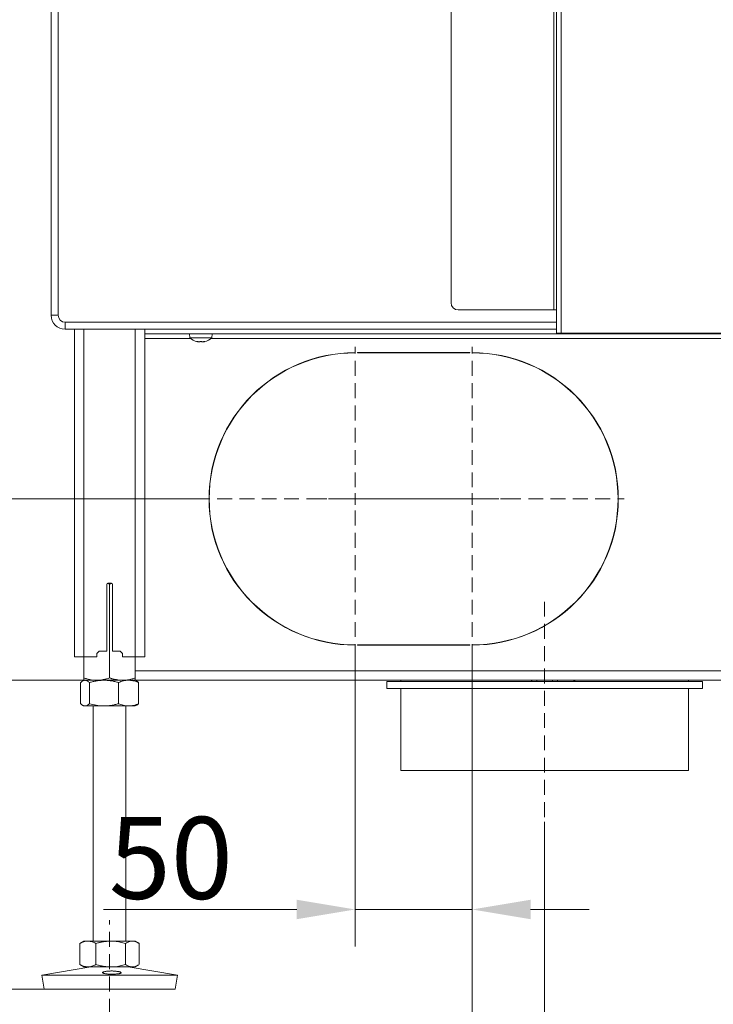
# Model space of a CAD drawing. Extents: x 12128 to 14628, y -1434 to 1551.
# Drawn here: x 13846 to 14142, y -77 to 344 of the extents above; entities that cross this region are included whole.
import ezdxf

# ---------------------------------------------------------------- set-up
doc = ezdxf.new("R2010")
doc.units = 0
doc.header["$LTSCALE"] = 5
doc.linetypes.add('HIDDEN', pattern=[1.905, 1.27, -0.635])
doc.layers.add('LAYER15', color=5, linetype='Continuous')
doc.layers.add('SLD-0', color=7, linetype='Continuous')
doc.styles.add('Brunner 2014', font='arial.ttf', dxfattribs={"height": 35})
doc.dimstyles.new('Brunner 2014', dxfattribs={"dimscale": 5, "dimtxt": 35, "dimasz": 5, "dimexe": 3.175, "dimexo": 0, "dimgap": 0.762, "dimtad": 1, "dimdec": 0, "dimrnd": 1e-08, "dimtxsty": 'Brunner 2014', "dimcen": 0.09, "dimdle": 10, "dimclrd": 7, "dimclre": 7, "dimclrt": 7, "dimadec": 1, "dimazin": 2, "dimtfac": 0.666667, "dimtdec": 0, "dimtmove": 0, "dimatfit": 3, "dimldrblk": 'Filled-1', "dimfxl": 1, "dimtolj": 1, "dimlwd": 5, "dimlwe": 5, "dimarcsym": 0})

# ---------------------------------------------------------------- blocks, each defined once
blk = doc.blocks.new('*D249')
at = {"layer": 'Defpoints', "color": 0, "lineweight": 5, "transparency": 16777216}
for p in [(13815.81, 1395.34), (13584.6, 61.66), (13872.99, 61.66)]:
    blk.add_point(p, dxfattribs=at)
at = {"layer": 'SLD-0', "color": 7, "linetype": 'Continuous', "lineweight": 5, "transparency": 16777216}
for p, q in [((13815.81, 1395.34), (13568.72, 1395.34)), ((13584.6, 1370.34), (13584.6, 86.66)), ((13872.99, 61.66), (13568.72, 61.66))]:
    blk.add_line(p, q, dxfattribs=at)
at = {"layer": 'SLD-0', "color": 7, "lineweight": 5, "transparency": 16777216}
for points in [[(13580.43, 1370.34), (13588.77, 1370.34), (13584.6, 1395.34)], [(13580.43, 86.66), (13588.77, 86.66), (13584.6, 61.66)]]:
    blk.add_solid(points, dxfattribs=at)
at = {"layer": 'SLD-0', "color": 1, "lineweight": 15, "transparency": 16777216, "insert": (13545.03, 761.63), "char_height": 35, "attachment_point": 2, "rotation": 90, "style": 'Brunner 2014'}
blk.add_mtext('\\A1;1334', dxfattribs=at)
blk = doc.blocks.new('Filled-1')
at = {"color": 0}
for p, q in [((0, 0), (-1, 0.167)), ((-1, 0.167), (-1, -0.167)), ((-1, 0), (0, 0)), ((-1, -0.167), (0, 0))]:
    blk.add_line(p, q, dxfattribs=at)
at = {"color": 0, "flags": 128}
blk.add_lwpolyline([(-1, -0.167), (0, 0), (-1, 0.167), (-1, -0.167)], dxfattribs=at)
at = {"color": 0}
blk.add_solid([(-1, -0.167), (0, 0), (-1, 0.167), (-1, -0.167)], dxfattribs=at)
blk = doc.blocks.new('*D254')
at = {"layer": 'Defpoints', "color": 0, "lineweight": 5, "transparency": 16777216}
for p in [(14421.99, 362.66), (14069.99, 1.16), (14069.99, -140.34)]:
    blk.add_point(p, dxfattribs=at)
at = {"layer": 'SLD-0', "color": 7, "linetype": 'Continuous', "lineweight": 5, "transparency": 16777216}
for p, q in [((14421.99, 362.66), (14421.99, -156.22)), ((14069.99, 1.16), (14069.99, -156.22)), ((14396.99, -140.34), (14094.99, -140.34))]:
    blk.add_line(p, q, dxfattribs=at)
at = {"layer": 'SLD-0', "color": 7, "lineweight": 5, "transparency": 16777216}
for points in [[(14094.99, -136.17), (14094.99, -144.51), (14069.99, -140.34)], [(14396.99, -136.17), (14396.99, -144.51), (14421.99, -140.34)]]:
    blk.add_solid(points, dxfattribs=at)
at = {"layer": 'SLD-0', "color": 5, "lineweight": 15, "transparency": 16777216, "insert": (14198.29, -100.77), "char_height": 35, "attachment_point": 2, "style": 'Brunner 2014'}
blk.add_mtext('\\A1;352', dxfattribs=at)
blk = doc.blocks.new('*D255')
at = {"layer": 'Defpoints', "color": 0, "lineweight": 5, "transparency": 16777216}
for p in [(13873.5, 61.66), (13480.41, -70.34), (13856, -70.34)]:
    blk.add_point(p, dxfattribs=at)
at = {"layer": 'SLD-0', "color": 7, "linetype": 'Continuous', "lineweight": 5, "transparency": 16777216}
for p, q in [((13873.5, 61.66), (13464.54, 61.66)), ((13480.41, 36.66), (13480.41, -45.34)), ((13856, -70.34), (13464.54, -70.34)), ((13480.41, -70.34), (13480.41, -290.15))]:
    blk.add_line(p, q, dxfattribs=at)
at = {"layer": 'SLD-0', "color": 7, "lineweight": 5, "transparency": 16777216}
for points in [[(13476.25, 36.66), (13484.58, 36.66), (13480.41, 61.66)], [(13476.25, -45.34), (13484.58, -45.34), (13480.41, -70.34)]]:
    blk.add_solid(points, dxfattribs=at)
at = {"layer": 'SLD-0', "color": 7, "lineweight": 15, "transparency": 16777216, "insert": (13440.84, -198.84), "char_height": 35, "attachment_point": 2, "rotation": 90, "style": 'Brunner 2014'}
blk.add_mtext('\\A1;32 - 134', dxfattribs=at)
blk = doc.blocks.new('*D258')
at = {"layer": 'Defpoints', "color": 0, "lineweight": 5, "transparency": 16777216}
for p in [(13881.25, 1049.92), (13723.91, 61.66), (13872.99, 61.66)]:
    blk.add_point(p, dxfattribs=at)
at = {"layer": 'SLD-0', "color": 7, "linetype": 'Continuous', "lineweight": 5, "transparency": 16777216}
for p, q in [((13881.25, 1049.92), (13708.03, 1049.92)), ((13723.91, 1024.92), (13723.91, 86.66)), ((13872.99, 61.66), (13708.03, 61.66))]:
    blk.add_line(p, q, dxfattribs=at)
at = {"layer": 'SLD-0', "color": 7, "lineweight": 5, "transparency": 16777216}
for points in [[(13719.74, 1024.92), (13728.07, 1024.92), (13723.91, 1049.92)], [(13719.74, 86.66), (13728.07, 86.66), (13723.91, 61.66)]]:
    blk.add_solid(points, dxfattribs=at)
at = {"layer": 'SLD-0', "color": 7, "lineweight": 15, "transparency": 16777216, "insert": (13684.36, 541.98), "char_height": 35, "attachment_point": 2, "rotation": 90, "style": 'Brunner 2014'}
blk.add_mtext('\\A1;988', dxfattribs=at)
blk = doc.blocks.new('*D261')
at = {"layer": 'Defpoints', "color": 0, "lineweight": 5, "transparency": 16777216}
for p in [(13923.99, 139.16), (13819.46, 61.66), (13872.99, 61.66)]:
    blk.add_point(p, dxfattribs=at)
at = {"layer": 'SLD-0', "color": 7, "linetype": 'Continuous', "lineweight": 5, "transparency": 16777216}
for p, q in [((13819.46, 139.16), (13819.46, 221.7)), ((13923.99, 139.16), (13803.58, 139.16)), ((13819.46, 86.66), (13819.46, 114.16)), ((13872.99, 61.66), (13803.58, 61.66))]:
    blk.add_line(p, q, dxfattribs=at)
at = {"layer": 'SLD-0', "color": 7, "lineweight": 5, "transparency": 16777216}
for points in [[(13815.29, 114.16), (13823.62, 114.16), (13819.46, 139.16)], [(13815.29, 86.66), (13823.62, 86.66), (13819.46, 61.66)]]:
    blk.add_solid(points, dxfattribs=at)
at = {"layer": 'SLD-0', "color": 5, "lineweight": 15, "transparency": 16777216, "insert": (13779.91, 192.93), "char_height": 35, "attachment_point": 2, "rotation": 90, "style": 'Brunner 2014'}
blk.add_mtext('\\A1;78', dxfattribs=at)
blk = doc.blocks.new('*D262')
at = {"layer": 'Defpoints', "color": 0, "lineweight": 5, "transparency": 16777216}
for p in [(13988.99, 74.16), (14038.99, 74.26), (13988.99, -36.31)]:
    blk.add_point(p, dxfattribs=at)
at = {"layer": 'SLD-0', "color": 7, "linetype": 'Continuous', "lineweight": 5, "transparency": 16777216}
for p, q in [((13988.99, 74.16), (13988.99, -52.18)), ((14038.99, 74.26), (14038.99, -52.18)), ((13963.99, -36.31), (13881.36, -36.31)), ((14038.99, -36.31), (13988.99, -36.31)), ((14063.99, -36.31), (14088.99, -36.31))]:
    blk.add_line(p, q, dxfattribs=at)
at = {"layer": 'SLD-0', "color": 7, "lineweight": 5, "transparency": 16777216}
for points in [[(13963.99, -32.14), (13963.99, -40.47), (13988.99, -36.31)], [(14063.99, -32.14), (14063.99, -40.47), (14038.99, -36.31)]]:
    blk.add_solid(points, dxfattribs=at)
at = {"layer": 'SLD-0', "color": 5, "lineweight": 15, "transparency": 16777216, "insert": (13910.18, 3.24), "char_height": 35, "attachment_point": 2, "style": 'Brunner 2014'}
blk.add_mtext('\\A1;50', dxfattribs=at)
blk = doc.blocks.new('*D263')
at = {"layer": 'Defpoints', "color": 0, "lineweight": 5, "transparency": 16777216}
for p in [(14421.99, 362.66), (14038.99, 74.26), (14038.99, -209.87)]:
    blk.add_point(p, dxfattribs=at)
at = {"layer": 'SLD-0', "color": 7, "linetype": 'Continuous', "lineweight": 5, "transparency": 16777216}
for p, q in [((14421.99, 362.66), (14421.99, -225.75)), ((14038.99, 74.26), (14038.99, -225.75)), ((14396.99, -209.87), (14063.99, -209.87))]:
    blk.add_line(p, q, dxfattribs=at)
at = {"layer": 'SLD-0', "color": 7, "lineweight": 5, "transparency": 16777216}
for points in [[(14063.99, -205.71), (14063.99, -214.04), (14038.99, -209.87)], [(14396.99, -205.71), (14396.99, -214.04), (14421.99, -209.87)]]:
    blk.add_solid(points, dxfattribs=at)
at = {"layer": 'SLD-0', "color": 5, "lineweight": 15, "transparency": 16777216, "insert": (14197.38, -170.3), "char_height": 35, "attachment_point": 2, "style": 'Brunner 2014'}
blk.add_mtext('\\A1;383', dxfattribs=at)
blk = doc.blocks.new('*D264')
at = {"layer": 'Defpoints', "color": 0, "lineweight": 5, "transparency": 16777216}
for p in [(13870.75, 1530.91), (13480.41, 61.66), (13878.49, 61.66)]:
    blk.add_point(p, dxfattribs=at)
at = {"layer": 'SLD-0', "color": 7, "linetype": 'Continuous', "lineweight": 5, "transparency": 16777216}
for p, q in [((13870.75, 1530.91), (13464.54, 1530.91)), ((13480.41, 1505.91), (13480.41, 86.66)), ((13878.49, 61.66), (13464.54, 61.66))]:
    blk.add_line(p, q, dxfattribs=at)
at = {"layer": 'SLD-0', "color": 7, "lineweight": 5, "transparency": 16777216}
for points in [[(13476.25, 1505.91), (13484.58, 1505.91), (13480.41, 1530.91)], [(13476.25, 86.66), (13484.58, 86.66), (13480.41, 61.66)]]:
    blk.add_solid(points, dxfattribs=at)
at = {"layer": 'SLD-0', "color": 1, "lineweight": 15, "transparency": 16777216, "insert": (13440.86, 796.34), "char_height": 35, "attachment_point": 2, "rotation": 90, "style": 'Brunner 2014'}
blk.add_mtext('\\A1;1469', dxfattribs=at)

msp = doc.modelspace()

# ---------------------------------------------------------------- linework, layer by layer
at = {"color": 7, "linetype": 'Continuous', "lineweight": 15}
for p, q in [((14074.99, 209.93), (14074.99, 814.93)), ((14076.99, 209.93), (14076.99, 814.93)), ((14073.99, 219.93), (14073.99, 804.93)), ((14029.99, 222.93), (14029.99, 801.93)), ((13858.99, 392.66), (13858.99, 217.66)), ((13861.99, 392.66), (13861.99, 217.66)), ((14032.99, 219.93), (14073.99, 219.93)), ((14073.99, 219.93), (14074.99, 219.93)), ((13861.99, 217.66), (13858.99, 217.66)), ((13864.99, 214.66), (13864.99, 211.66)), ((13864.99, 214.66), (14074.99, 214.66)), ((13864.99, 211.66), (14074.99, 211.66)), ((13868.99, 211.66), (13868.99, 71.66)), ((13872.99, 211.66), (13872.99, 71.66)), ((13894.99, 211.66), (13894.99, 71.66)), ((13898.99, 211.66), (13898.99, 71.66)), ((13918.09, 209.66), (13918.24, 208.02)), ((13918.24, 208.02), (13927.75, 208.02)), ((13921.49, 206.4), (13921.49, 206.32)), ((13921.49, 206.32), (13921.49, 206.32)), ((13922.23, 206.32), (13922.23, 206.32)), ((13923.73, 206.32), (13923.73, 206.32)), ((13923.76, 206.32), (13923.76, 206.32)), ((13924.49, 206.41), (13924.49, 206.32)), ((13924.49, 206.32), (13924.49, 206.32)), ((13927.75, 208.02), (13927.89, 209.66)), ((14076.99, 209.93), (14074.99, 209.93)), ((14256.99, 209.93), (14076.99, 209.93)), ((13882.74, 74.16), (13882.74, 102.66)), ((13882.89, 103.01), (13883.99, 102.68)), ((13883.24, 103.16), (13884.74, 103.16)), ((13883.99, 102.68), (13885.11, 102.99)), ((13883.99, 102.68), (13883.99, 62.64)), ((13885.24, 102.66), (13885.24, 74.16)), ((13868.99, 71.66), (13872.99, 71.66)), ((13872.99, 71.66), (13872.99, 62.64)), ((13872.99, 71.66), (13878.49, 71.66)), ((13878.49, 73.16), (13879.49, 74.16)), ((13878.49, 73.16), (13878.49, 71.66)), ((13882.74, 74.16), (13879.49, 74.16)), ((13888.49, 74.16), (13885.24, 74.16)), ((13888.49, 74.16), (13889.49, 73.16)), ((13889.49, 71.66), (13889.49, 73.16)), ((13889.49, 71.66), (13894.99, 71.66)), ((13894.99, 71.66), (13894.99, 62.64)), ((13894.99, 71.66), (13898.99, 71.66)), ((13871.6, 60.68), (13871.6, 51.64)), ((13872.99, 61.66), (13872.46, 61.35)), ((13873.5, 61.66), (13872.99, 61.66)), ((13878.49, 61.66), (13872.99, 61.66)), ((13881.61, 61.66), (13873.5, 61.66)), ((13875.41, 60.68), (13875.41, 51.64)), ((13889.49, 61.66), (13878.49, 61.66)), ((13892.1, 61.66), (13881.61, 61.66)), ((13887.8, 60.68), (13887.8, 51.64)), ((13894.99, 61.66), (13892.1, 61.66)), ((13895.53, 61.35), (13894.99, 61.66)), ((13896.39, 60.68), (13896.39, 51.64)), ((13872.46, 50.97), (13872.99, 50.66)), ((13873.5, 50.66), (13872.99, 50.66)), ((13881.61, 50.66), (13873.5, 50.66)), ((13876.99, 50.66), (13876.99, -49.84)), ((13892.1, 50.66), (13881.61, 50.66)), ((13890.99, -49.84), (13890.99, 50.66)), ((13894.99, 50.66), (13892.1, 50.66)), ((13894.99, 50.66), (13895.53, 50.97)), ((13872.99, -49.84), (13871.59, -50.65)), ((13874.71, -49.84), (13872.99, -49.84)), ((13884.47, -49.84), (13874.71, -49.84)), ((13893.75, -49.84), (13884.47, -49.84)), ((13894.99, -49.84), (13893.75, -49.84)), ((13896.4, -50.65), (13894.99, -49.84)), ((13871.59, -50.65), (13871.3, -50.82)), ((13871.3, -50.82), (13871.3, -59.86)), ((13878.12, -50.82), (13878.12, -59.86)), ((13890.81, -50.82), (13890.81, -59.86)), ((13896.68, -50.82), (13896.68, -59.86)), ((13875.98, -60.84), (13854.99, -64.43)), ((13871.3, -59.86), (13871.59, -60.03)), ((13871.59, -60.03), (13872.99, -60.84)), ((13874.71, -60.84), (13872.99, -60.84)), ((13884.47, -60.84), (13874.71, -60.84)), ((13893.75, -60.84), (13884.47, -60.84)), ((13912.99, -64.43), (13892, -60.84)), ((13894.99, -60.84), (13893.75, -60.84)), ((13894.99, -60.84), (13896.4, -60.03)), ((13854.99, -64.43), (13856, -70.34)), ((13885.24, -64.43), (13854.99, -64.43)), ((13912.99, -64.43), (13885.24, -64.43)), ((13911.98, -70.34), (13912.99, -64.43)), ((13885.19, -70.34), (13856, -70.34)), ((13911.98, -70.34), (13885.19, -70.34))]:
    msp.add_line(p, q, dxfattribs=at)
at = {"color": 1, "linetype": 'Continuous', "lineweight": 15}
for p, q in [((13921.31, 206.43), (13921.31, 206.41)), ((13921.49, 206.4), (13921.49, 206.32)), ((13924.66, 206.43), (13924.66, 206.41))]:
    msp.add_line(p, q, dxfattribs=at)
at = {"color": 7, "linetype": 'Continuous', "lineweight": 15, "flags": 128}
msp.add_lwpolyline([(13921.49, 206.32), (13921.49, 206.32), (13921.49, 206.32), (13921.49, 206.32), (13921.49, 206.32), (13921.49, 206.32), (13921.49, 206.32), (13921.49, 206.32), (13921.49, 206.32)], dxfattribs=at)
at = {"color": 7, "linetype": 'Continuous', "lineweight": 15}
for centre, radius, start, end in [((14032.99, 222.93), 3, 180, 270), ((13864.99, 217.66), 6, 180, 270), ((13864.99, 217.66), 3, 180, 270), ((13922.99, 213.16), 7, 227.1907, 257.5975), ((13922.99, 213.16), 7, 282.3787, 312.8093), ((13883.24, 102.66), 0.5, 90, 180), ((13884.74, 102.66), 0.5, 0, 90)]:
    msp.add_arc(centre, radius, start, end, dxfattribs=at)
for points, knots in [([(13921.31, 206.41), (13921.3, 206.41), (13921.29, 206.42), (13921.29, 206.43), (13921.32, 206.43), (13921.36, 206.43), (13921.42, 206.42), (13921.45, 206.41), (13921.47, 206.41)], [0, 0, 0, 0, 0.173551, 0.347889, 0.518434, 0.685848, 0.853527, 1, 1, 1, 1]), ([(13921.49, 206.32), (13921.49, 206.32), (13921.48, 206.33), (13921.41, 206.36), (13921.34, 206.39), (13921.31, 206.41)], [0, 0, 0, 0, 0.339256, 0.688611, 1, 1, 1, 1]), ([(13921.47, 206.41), (13921.56, 206.39), (13921.74, 206.36), (13922, 206.33), (13922.16, 206.32), (13922.23, 206.32)], [0, 0, 0, 0, 0.339552, 0.688699, 1, 1, 1, 1]), ([(13922.23, 206.32), (13922.31, 206.32), (13922.47, 206.33), (13922.66, 206.36), (13922.76, 206.39), (13922.81, 206.41)], [0, 0, 0, 0, 0.339256, 0.68861, 1, 1, 1, 1]), ([(13922.81, 206.41), (13922.83, 206.41), (13922.86, 206.42), (13922.92, 206.43), (13922.98, 206.43), (13923.05, 206.43), (13923.11, 206.42), (13923.13, 206.41), (13923.14, 206.41)], [0, 0, 0, 0, 0.173655, 0.347991, 0.518533, 0.685946, 0.853626, 1, 1, 1, 1]), ([(13923.14, 206.41), (13923.2, 206.39), (13923.31, 206.36), (13923.51, 206.33), (13923.66, 206.32), (13923.73, 206.32)], [0, 0, 0, 0, 0.339565, 0.688725, 1, 1, 1, 1]), ([(13923.73, 206.32), (13923.81, 206.32), (13923.98, 206.33), (13924.24, 206.36), (13924.41, 206.39), (13924.5, 206.41)], [0, 0, 0, 0, 0.3392744, 0.6886494, 1, 1, 1, 1]), ([(13924.66, 206.41), (13924.63, 206.39), (13924.56, 206.36), (13924.5, 206.33), (13924.5, 206.32), (13924.49, 206.32)], [0, 0, 0, 0, 0.339577, 0.688751, 1, 1, 1, 1]), ([(13924.5, 206.41), (13924.52, 206.41), (13924.56, 206.42), (13924.62, 206.43), (13924.66, 206.43), (13924.68, 206.43), (13924.68, 206.42), (13924.67, 206.41), (13924.66, 206.41)], [0, 0, 0, 0, 0.1736021, 0.347939, 0.5184828, 0.6858959, 0.8535759, 1, 1, 1, 1]), ([(13871.6, 60.68), (13871.65, 60.73), (13871.77, 60.84), (13871.94, 60.98), (13872.11, 61.12), (13872.28, 61.24), (13872.46, 61.35), (13872.63, 61.45), (13872.81, 61.53), (13873.02, 61.6), (13873.25, 61.65), (13873.42, 61.66), (13873.5, 61.66)], [0, 0, 0, 0, 0.091452, 0.182937, 0.274537, 0.366182, 0.458367, 0.550613, 0.64306, 0.735581, 0.867663, 1, 1, 1, 1]), ([(13878.49, 61.66), (13878.36, 61.66), (13877.81, 61.67), (13876.38, 61.77), (13874.67, 62.11), (13873.42, 62.51), (13872.99, 62.64)], [0, 0, 0, 0, 0.070079, 0.299892, 0.764968, 1, 1, 1, 1]), ([(13872.99, 62.64), (13872.99, 62.5), (13872.99, 62.22), (13872.99, 61.91), (13872.99, 61.7), (13872.99, 61.67), (13872.99, 61.66)], [0, 0, 0, 0, 0.247269, 0.495363, 0.746874, 1, 1, 1, 1]), ([(13873.5, 61.66), (13873.62, 61.65), (13873.86, 61.64), (13874.34, 61.48), (13874.86, 61.18), (13875.25, 60.82), (13875.41, 60.68)], [0, 0, 0, 0, 0.185361, 0.3714255, 0.7477881, 1, 1, 1, 1]), ([(13875.41, 60.68), (13875.91, 60.82), (13876.91, 61.1), (13878.45, 61.41), (13880.02, 61.62), (13881.07, 61.65), (13881.61, 61.66)], [0, 0, 0, 0, 0.2472686, 0.4953626, 0.746874, 1, 1, 1, 1]), ([(13883.99, 62.64), (13883.55, 62.5), (13882.66, 62.22), (13881.29, 61.91), (13880.14, 61.74), (13879.2, 61.67), (13878.73, 61.66), (13878.49, 61.66)], [0, 0, 0, 0, 0.247356, 0.496035, 0.747032, 0.873304, 1, 1, 1, 1]), ([(13881.61, 61.66), (13881.75, 61.66), (13882.48, 61.65), (13883.77, 61.56), (13885.44, 61.29), (13886.77, 60.97), (13887.55, 60.75), (13887.8, 60.68)], [0, 0, 0, 0, 0.070065, 0.347299, 0.615845, 0.873485, 1, 1, 1, 1]), ([(13889.49, 61.66), (13889.25, 61.66), (13888.76, 61.67), (13888.1, 61.72), (13887.51, 61.79), (13887.01, 61.87), (13886.5, 61.96), (13886, 62.07), (13885.49, 62.19), (13884.99, 62.33), (13884.49, 62.48), (13884.16, 62.59), (13883.99, 62.64)], [0, 0, 0, 0, 0.13208, 0.264419, 0.355733, 0.447122, 0.538718, 0.630377, 0.722672, 0.815016, 0.90749, 1, 1, 1, 1]), ([(13887.8, 60.68), (13888.15, 60.82), (13888.85, 61.1), (13889.91, 61.41), (13891, 61.62), (13891.73, 61.65), (13892.1, 61.66)], [0, 0, 0, 0, 0.247269, 0.495363, 0.746874, 1, 1, 1, 1]), ([(13894.99, 62.64), (13894.54, 62.5), (13893.42, 62.15), (13891.59, 61.75), (13890.19, 61.69), (13889.49, 61.66)], [0, 0, 0, 0, 0.2522562, 0.6238484, 1, 1, 1, 1]), ([(13892.1, 61.66), (13892.2, 61.66), (13892.64, 61.65), (13893.41, 61.58), (13894.41, 61.38), (13895.41, 61.08), (13896.06, 60.81), (13896.39, 60.68)], [0, 0, 0, 0, 0.070062, 0.299817, 0.530834, 0.765027, 1, 1, 1, 1]), ([(13894.99, 61.66), (13894.99, 61.66), (13894.99, 61.67), (13894.99, 61.74), (13894.99, 61.94), (13894.99, 62.24), (13894.99, 62.51), (13894.99, 62.64)], [0, 0, 0, 0, 0.070062, 0.299817, 0.530834, 0.765027, 1, 1, 1, 1]), ([(13896.39, 60.68), (13896.31, 60.75), (13896.16, 60.9), (13895.94, 61.07), (13895.75, 61.22), (13895.61, 61.31), (13895.53, 61.35), (13895.52, 61.36)], [0, 0, 0, 0, 0.27071, 0.541617, 0.74083, 0.940156, 1, 1, 1, 1]), ([(13873.5, 50.66), (13873.42, 50.66), (13873.25, 50.67), (13873.02, 50.72), (13872.81, 50.79), (13872.64, 50.87), (13872.46, 50.96), (13872.29, 51.07), (13872.11, 51.19), (13871.94, 51.33), (13871.77, 51.48), (13871.65, 51.59), (13871.6, 51.64)], [0, 0, 0, 0, 0.13208, 0.264419, 0.355733, 0.447122, 0.538718, 0.630377, 0.722672, 0.815016, 0.90749, 1, 1, 1, 1]), ([(13875.41, 51.64), (13875.25, 51.5), (13874.63, 50.92), (13873.98, 50.77), (13873.5, 50.66)], [0, 0, 0, 0, 0.252564, 1, 1, 1, 1]), ([(13881.61, 50.66), (13881.46, 50.66), (13880.35, 50.67), (13878.25, 50.88), (13876.36, 51.39), (13875.41, 51.64)], [0, 0, 0, 0, 0.070096, 0.530788, 1, 1, 1, 1]), ([(13887.8, 51.64), (13887.55, 51.57), (13886.8, 51.35), (13885.53, 51.05), (13884.24, 50.84), (13883.2, 50.72), (13882.4, 50.67), (13881.87, 50.66), (13881.61, 50.66)], [0, 0, 0, 0, 0.123755, 0.371842, 0.620981, 0.746841, 0.873308, 1, 1, 1, 1]), ([(13892.1, 50.66), (13892, 50.66), (13891.56, 50.67), (13890.79, 50.74), (13889.79, 50.94), (13888.79, 51.24), (13888.13, 51.51), (13887.8, 51.64)], [0, 0, 0, 0, 0.070062, 0.299817, 0.530834, 0.765027, 1, 1, 1, 1]), ([(13896.39, 51.64), (13895.7, 51.37), (13894.29, 50.81), (13892.83, 50.71), (13892.1, 50.66)], [0, 0, 0, 0, 0.495458, 1, 1, 1, 1]), ([(13895.52, 50.96), (13895.53, 50.97), (13895.61, 51.01), (13895.74, 51.1), (13895.94, 51.25), (13896.16, 51.42), (13896.31, 51.57), (13896.39, 51.64)], [0, 0, 0, 0, 0.053556, 0.255904, 0.458376, 0.729082, 1, 1, 1, 1]), ([(13871.3, -50.82), (13871.58, -50.68), (13872.13, -50.4), (13872.98, -50.09), (13873.84, -49.88), (13874.42, -49.85), (13874.71, -49.84)], [0, 0, 0, 0, 0.247269, 0.495363, 0.746874, 1, 1, 1, 1]), ([(13874.71, -49.84), (13874.79, -49.84), (13875.14, -49.85), (13875.75, -49.92), (13876.55, -50.12), (13877.34, -50.42), (13877.86, -50.69), (13878.12, -50.82)], [0, 0, 0, 0, 0.070062, 0.299817, 0.530834, 0.765027, 1, 1, 1, 1]), ([(13878.12, -50.82), (13878.38, -50.75), (13878.9, -50.6), (13879.62, -50.43), (13880.28, -50.28), (13880.86, -50.17), (13881.45, -50.07), (13882.05, -49.99), (13882.65, -49.92), (13883.25, -49.88), (13883.86, -49.85), (13884.26, -49.84), (13884.47, -49.84)], [0, 0, 0, 0, 0.126043, 0.252179, 0.344933, 0.437739, 0.530723, 0.623775, 0.717611, 0.811532, 0.905719, 1, 1, 1, 1]), ([(13884.47, -49.84), (13885.03, -49.86), (13886.39, -49.89), (13888.52, -50.21), (13890.04, -50.62), (13890.81, -50.82)], [0, 0, 0, 0, 0.264443, 0.630356, 1, 1, 1, 1]), ([(13890.81, -50.82), (13891.05, -50.68), (13891.52, -50.4), (13892.25, -50.09), (13892.99, -49.88), (13893.5, -49.85), (13893.75, -49.84)], [0, 0, 0, 0, 0.247269, 0.495363, 0.746874, 1, 1, 1, 1]), ([(13893.75, -49.84), (13893.82, -49.84), (13894.16, -49.85), (13894.77, -49.94), (13895.56, -50.21), (13896.2, -50.53), (13896.56, -50.75), (13896.68, -50.82)], [0, 0, 0, 0, 0.070065, 0.347299, 0.615845, 0.873485, 1, 1, 1, 1]), ([(13874.71, -60.84), (13874.63, -60.84), (13874.29, -60.83), (13873.67, -60.76), (13872.88, -60.56), (13872.09, -60.26), (13871.57, -59.99), (13871.3, -59.86)], [0, 0, 0, 0, 0.070062, 0.299817, 0.530834, 0.765027, 1, 1, 1, 1]), ([(13878.12, -59.86), (13877.57, -60.13), (13876.45, -60.69), (13875.3, -60.79), (13874.71, -60.84)], [0, 0, 0, 0, 0.495458, 1, 1, 1, 1]), ([(13884.47, -60.84), (13884.27, -60.84), (13883.87, -60.83), (13883.27, -60.81), (13882.68, -60.76), (13882.08, -60.69), (13881.48, -60.61), (13880.88, -60.51), (13880.29, -60.4), (13879.63, -60.25), (13878.9, -60.08), (13878.38, -59.93), (13878.12, -59.86)], [0, 0, 0, 0, 0.092626, 0.185341, 0.278321, 0.371384, 0.465325, 0.559339, 0.653551, 0.747821, 0.873861, 1, 1, 1, 1]), ([(13887.43, -63.83), (13887.24, -63.85), (13886.88, -63.88), (13886.26, -63.92), (13885.6, -63.94), (13884.93, -63.94), (13884.25, -63.93), (13883.6, -63.9), (13882.98, -63.86), (13882.42, -63.8), (13881.93, -63.72), (13881.53, -63.64), (13881.22, -63.54), (13881.02, -63.44), (13880.93, -63.33), (13880.96, -63.22), (13881.09, -63.1), (13881.34, -62.99), (13881.69, -62.89), (13882.13, -62.79), (13882.65, -62.71), (13883.24, -62.65), (13883.88, -62.61), (13884.54, -62.59), (13885.22, -62.59), (13885.89, -62.62), (13886.53, -62.67), (13887.13, -62.74), (13887.66, -62.82), (13888.12, -62.92), (13888.49, -63.02), (13888.76, -63.14), (13888.92, -63.25), (13888.96, -63.36), (13888.9, -63.47), (13888.72, -63.57), (13888.43, -63.67), (13888.02, -63.75), (13887.64, -63.8), (13887.43, -63.83)], [0, 0, 0, 0, 0.0264489, 0.0536645, 0.0801136, 0.1073304, 0.1337674, 0.1609709, 0.187411, 0.2146166, 0.2410772, 0.268304, 0.2947832, 0.3220303, 0.3485087, 0.375756, 0.4022171, 0.4294464, 0.4558943, 0.4831089, 0.5095609, 0.5367794, 0.5632396, 0.5904673, 0.6169252, 0.6441506, 0.6706069, 0.6978303, 0.7242908, 0.7515189, 0.7779746, 0.8051979, 0.8316454, 0.8588595, 0.8853142, 0.912535, 0.9390082, 0.9662486, 1, 1, 1, 1]), ([(13890.81, -59.86), (13889.27, -60.25), (13887.18, -60.77), (13885.03, -60.83), (13884.47, -60.84)], [0, 0, 0, 0, 0.735329, 1, 1, 1, 1]), ([(13893.75, -60.84), (13893.68, -60.84), (13893.38, -60.83), (13892.62, -60.73), (13891.71, -60.39), (13891.04, -59.99), (13890.81, -59.86)], [0, 0, 0, 0, 0.070079, 0.299892, 0.764968, 1, 1, 1, 1]), ([(13896.4, -60.02), (13896.26, -60.1), (13895.88, -60.33), (13895.24, -60.59), (13894.62, -60.76), (13894.12, -60.83), (13893.87, -60.84), (13893.75, -60.84)], [0, 0, 0, 0, 0.165415, 0.441473, 0.719658, 0.859468, 1, 1, 1, 1])]:
    msp.add_open_spline(points, degree=3, knots=knots, dxfattribs=at)
at = {"layer": 'LAYER15', "linetype": 'Continuous', "lineweight": 15}
for p, q in [((13898.99, 209.66), (14248.99, 209.66)), ((13898.99, 207.66), (13918.66, 207.66)), ((13927.32, 207.66), (14233.66, 207.66)), ((13988.99, 201.66), (13988.99, 201.56)), ((13989.99, 201.56), (13989.99, 201.66)), ((13989.99, 201.66), (14037.99, 201.66)), ((13989.99, 201.56), (14037.99, 201.56)), ((14037.99, 201.66), (14037.99, 201.56)), ((14038.99, 201.56), (14038.99, 201.66)), ((13988.99, 76.76), (13988.99, 76.66)), ((13989.99, 76.76), (14037.99, 76.76)), ((13989.99, 76.76), (13989.99, 76.66)), ((13989.99, 76.66), (14037.99, 76.66)), ((14037.99, 76.76), (14037.99, 76.66)), ((14038.99, 76.76), (14038.99, 76.66)), ((13894.99, 65.66), (14252.99, 65.66)), ((13894.99, 61.66), (14252.99, 61.66)), ((14002.49, 61.16), (14002.49, 58.16)), ((14137.49, 61.16), (14002.49, 61.16)), ((14008.49, 61.16), (14008.49, 61.66)), ((14064.31, 61.66), (14064.31, 61.16)), ((14064.49, 61.66), (14064.49, 61.16)), ((14066.59, 61.66), (14066.59, 61.16)), ((14073.39, 61.16), (14073.39, 61.66)), ((14075.49, 61.66), (14075.49, 61.16)), ((14082.49, 61.41), (14082.49, 61.66)), ((14082.49, 61.41), (14082.91, 61.41)), ((14082.91, 61.41), (14082.91, 61.66)), ((14131.49, 61.16), (14131.49, 61.66)), ((14137.49, 61.16), (14137.49, 58.16)), ((14137.49, 58.16), (14002.49, 58.16)), ((14008.49, 23.16), (14008.49, 58.16)), ((14131.49, 23.16), (14131.49, 58.16)), ((14131.49, 23.16), (14008.49, 23.16))]:
    msp.add_line(p, q, dxfattribs=at)
for centre, radius, start, end in [((13988.99, 139.16), 62.5, 90, 270), ((13988.99, 139.16), 62.4, 90, 270), ((14038.99, 139.16), 62.5, 270, 90), ((14038.99, 139.16), 62.4, 270, 90)]:
    msp.add_arc(centre, radius, start, end, dxfattribs=at)
for points, knots in [([(14082.43, 61.16), (14082.45, 61.21), (14082.49, 61.28), (14082.49, 61.37), (14082.49, 61.41)], [0, 0, 0, 0, 0.57855, 1, 1, 1, 1]), ([(14082.91, 61.41), (14082.91, 61.35), (14082.9, 61.26), (14082.86, 61.19), (14082.84, 61.16)], [0, 0, 0, 0, 0.63475, 1, 1, 1, 1])]:
    msp.add_open_spline(points, degree=3, knots=knots, dxfattribs=at)
at = {"layer": 'SLD-0', "color": 5, "linetype": 'HIDDEN', "lineweight": 15}
for p, q in [((13988.99, 144.16), (13988.99, 204.16)), ((14038.99, 144.16), (14038.99, 204.16)), ((13983.99, 139.16), (13923.99, 139.16)), ((14033.99, 139.16), (13973.99, 139.16)), ((13988.99, 139.16), (13986.49, 139.16)), ((13988.99, 139.16), (13988.99, 141.66)), ((13988.99, 139.16), (13988.99, 136.66)), ((13988.99, 139.16), (13991.49, 139.16)), ((13993.99, 139.16), (14053.99, 139.16)), ((14038.99, 139.16), (14036.49, 139.16)), ((14038.99, 139.16), (14038.99, 141.66)), ((14038.99, 139.16), (14038.99, 136.66)), ((14038.99, 139.16), (14041.49, 139.16)), ((14043.99, 139.16), (14103.99, 139.16)), ((13988.99, 134.16), (13988.99, 74.16)), ((14038.99, 134.16), (14038.99, 74.16)), ((14069.99, 3.16), (14069.99, 96.16))]:
    msp.add_line(p, q, dxfattribs=at)
at = {"layer": 'SLD-0', "linetype": 'HIDDEN', "lineweight": 15}
msp.add_line((13883.99, -90.34), (13883.99, -40.84), dxfattribs=at)

# ---------------------------------------------------------------- dimensions: what is measured, and where the dimension line sits
at = {"layer": 'SLD-0', "lineweight": 15}
for base, p1, p2, override, picture, middle in [((13480.41, 61.66), (13870.75, 1530.91), (13878.49, 61.66), {"dimclrt": 1}, '*D264', (13480.41, 796.34)), ((13584.6, 61.66), (13815.81, 1395.34), (13872.99, 61.66), {"dimclrt": 1}, '*D249', (13584.6, 761.63)), ((13819.45679311, 61.65975922), (13923.99425649, 139.15975922), (13872.99425649, 61.65975922), {"dimclrt": 5}, '*D261', (13819.45679311, 192.93053685))]:
    dim = msp.add_linear_dim(base=base, p1=p1, p2=p2, angle=90, dimstyle='Brunner 2014', override=override, dxfattribs=at)
    dim.commit()
    dim.dimension.update_dxf_attribs({"geometry": picture, "text_midpoint": middle, "dimtype": 160})
dim = msp.add_linear_dim(base=(13723.91, 61.66), p1=(13881.25, 1049.92), p2=(13872.99, 61.66), angle=90, dimstyle='Brunner 2014', dxfattribs=at)
dim.commit()
dim.dimension.update_dxf_attribs({"geometry": '*D258', "text_midpoint": (13723.91, 541.98), "dimtype": 160})
for base, p1, p2, picture, middle in [((14038.99, -209.87), (14421.99, 362.66), (14038.99, 74.26), '*D263', (14197.38, -209.87)), ((14069.99, -140.34), (14421.99, 362.66), (14069.99, 1.16), '*D254', (14198.29, -140.34)), ((13988.99, -36.31), (14038.99, 74.26), (13988.99, 74.16), '*D262', (13910.18, -36.31))]:
    dim = msp.add_linear_dim(base=base, p1=p1, p2=p2, dimstyle='Brunner 2014', override={"dimclrt": 5}, dxfattribs=at)
    dim.commit()
    dim.dimension.update_dxf_attribs({"geometry": picture, "text_midpoint": middle, "dimtype": 160})
dim = msp.add_linear_dim(base=(13480.41, -70.34), p1=(13873.5, 61.66), p2=(13856, -70.34), angle=90, text='32 - 134', dimstyle='Brunner 2014', dxfattribs=at)
dim.commit()
dim.dimension.update_dxf_attribs({"geometry": '*D255', "text_midpoint": (13480.41, -198.84), "dimtype": 160})

doc.saveas('drawing.dxf')
